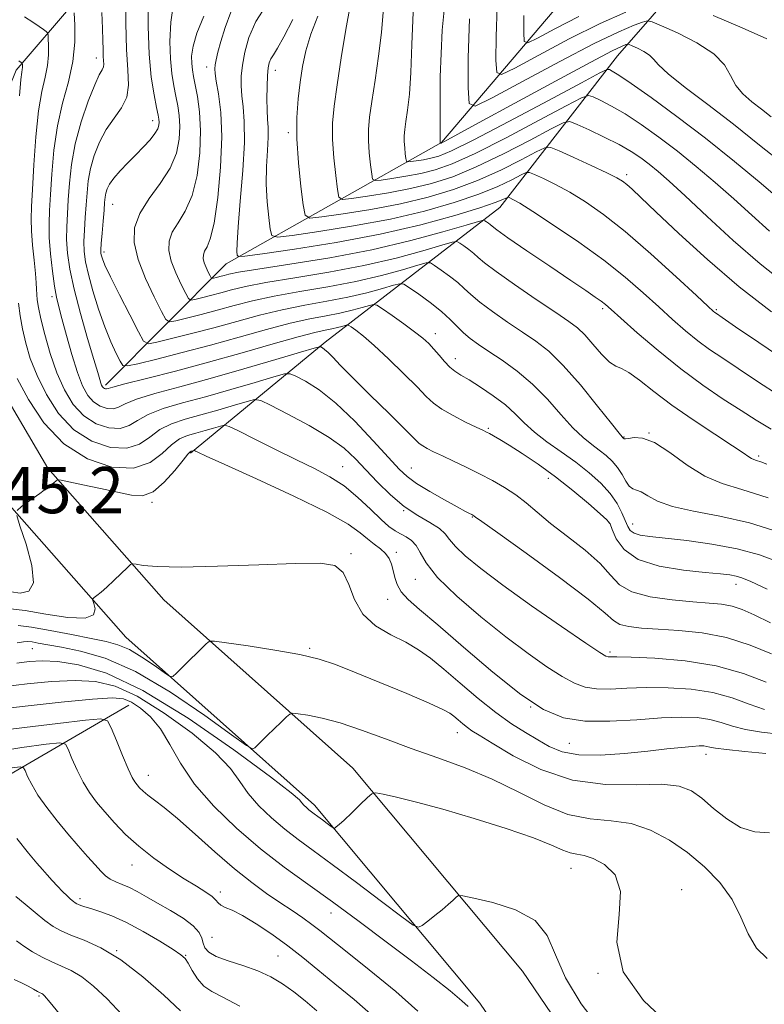
# Model space of a CAD drawing. Extents: x 2117300 to 2120200, y 302300 to 305200.
# Drawn here: x 2119280 to 2119408, y 303283 to 303454 of the extents above; entities that cross this region are included whole.
import ezdxf

# ---------------------------------------------------------------- set-up
doc = ezdxf.new("R2010")
doc.units = 0
doc.header["$MEASUREMENT"] = 0
for name, color, linetype, lineweight in [('BREAKLINE DTM HARD', 7, 'Continuous', 0), ('CONTOUR INDEX', 41, 'Continuous', 13), ('CONTOUR INTERMEDIATE', 44, 'Continuous', 0), ('SPOT ELEVATION', 7, 'Continuous', 0), ('SPOT ELEVATION DTM', 2, 'Continuous', 13)]:
    doc.layers.add(name, color=color, linetype=linetype, lineweight=lineweight)
doc.styles.add('Style-WORKING', font='WORKING.shx')

msp = doc.modelspace()

# ---------------------------------------------------------------- linework, layer by layer
at = {"layer": 'BREAKLINE DTM HARD'}
for points in [[(2119294.4, 303390.46, 939.61), (2119315.31, 303411.44, 928.67), (2119352.53, 303432.45, 915.92), (2119379.25, 303463.91, 904.81), (2119412.36, 303504.69, 889.97), (2119444.3, 303549.55, 873.03), (2119467.54, 303578.68, 864.25), (2119504.76, 303595.03, 855.75), (2119519.28, 303613.09, 845.51), (2119512.25, 303641.01, 834.92), (2119537.25, 303659.09, 830.03)], [(2119750.62, 303006.47, 957.41), (2119711.59, 303030.85, 959.63), (2119665.58, 303056.97, 959.33), (2119624.23, 303079.02, 959.97), (2119584.63, 303099.92, 957.53), (2119553.77, 303112.67, 955.73), (2119514.75, 303133.57, 958.58), (2119483.87, 303153.31, 959.68), (2119443.67, 303185.25, 961.84), (2119407.54, 303218.37, 962.77), (2119382.48, 303249.18, 962.36), (2119359.15, 303283.48, 961.49), (2119330.58, 303317.77, 957.53), (2119297.95, 303346.82, 952.87), (2119276.97, 303370.65, 949.73), (2119265.3, 303390.42, 950.14), (2119260.04, 303407.29, 951.83), (2119260.59, 303424.16, 951.65), (2119271.03, 303449.78, 946.47), (2119291.94, 303474.26, 937.4), (2119314.59, 303505.13, 927.04), (2119334.92, 303536.59, 915.92), (2119365.11, 303584.35, 899.16)], [(2119755.58, 303014.22, 957.41), (2119716.3, 303038.76, 959.63), (2119670.02, 303065.03, 959.33), (2119628.54, 303087.15, 959.97), (2119588.54, 303108.26, 957.53), (2119557.71, 303121, 955.73), (2119519.41, 303141.51, 958.58), (2119489.22, 303160.81, 959.68), (2119449.65, 303192.25, 961.84), (2119414.25, 303224.7, 962.77), (2119389.87, 303254.68, 962.36), (2119366.51, 303289.02, 961.49), (2119337.21, 303324.19, 957.53), (2119304.49, 303353.32, 952.87), (2119284.45, 303376.08, 949.73), (2119273.77, 303394.18, 950.14), (2119269.29, 303408.54, 951.83), (2119269.73, 303422.21, 951.65), (2119278.99, 303444.93, 946.47), (2119299.16, 303468.54, 937.4), (2119322.17, 303499.91, 927.04), (2119342.67, 303531.64, 915.92), (2119372.89, 303579.43, 899.16)], [(2119309.15, 303378.65, 950.22), (2119332.4, 303397.89, 941.67), (2119362.62, 303421.21, 928.81), (2119382.95, 303447.43, 917), (2119407.35, 303475.4, 903.44)], [(2119188.68, 303198.16, 1000.85), (2119204.94, 303216.8, 994.57), (2119217.13, 303240.1, 987.88), (2119245.02, 303272.15, 981.71), (2119250.81, 303291.36, 978.86), (2119269.39, 303318.16, 971), (2119298.46, 303335.07, 962.97)]]:
    msp.add_polyline3d(points, dxfattribs=at)
at = {"layer": 'CONTOUR INDEX', "flags": 128}
for points, elevation in [([(2119408.843, 303355.116), (2119406.031, 303356.449), (2119404.479, 303357.109), (2119403.484, 303357.404), (2119402.392, 303357.602), (2119400.744, 303357.799), (2119398.131, 303358.054), (2119394.37, 303358.442), (2119390.182, 303359.125), (2119386.514, 303360.286), (2119384.089, 303361.994), (2119382.737, 303363.879), (2119382.065, 303365.459), (2119381.671, 303366.422), (2119381.125, 303367.149), (2119379.987, 303368.194), (2119377.951, 303369.955), (2119375.244, 303372.213), (2119372.224, 303374.595), (2119369.227, 303376.778), (2119366.492, 303378.632), (2119364.234, 303380.077), (2119362.608, 303381.068), (2119361.52, 303381.691), (2119360.817, 303382.066), (2119360.309, 303382.326), (2119359.67, 303382.637), (2119358.54, 303383.179), (2119356.706, 303384.067), (2119354.542, 303385.169), (2119352.571, 303386.288), (2119351.139, 303387.317), (2119349.892, 303388.491), (2119348.302, 303390.134), (2119346.013, 303392.429), (2119343.373, 303394.991), (2119340.9, 303397.292), (2119339.014, 303398.923), (2119337.718, 303399.939), (2119336.915, 303400.511), (2119336.483, 303400.793), (2119336.217, 303400.864), (2119335.888, 303400.787), (2119335.317, 303400.619), (2119334.519, 303400.403), (2119333.559, 303400.179), (2119332.405, 303399.948), (2119330.644, 303399.556), (2119327.766, 303398.809), (2119323.444, 303397.585), (2119318.075, 303396.042), (2119312.239, 303394.41), (2119306.515, 303392.895), (2119301.492, 303391.615), (2119297.757, 303390.668), (2119295.693, 303390.112), (2119294.864, 303389.861), (2119294.627, 303389.792), (2119294.453, 303389.801), (2119294.257, 303389.866), (2119294.067, 303389.988), (2119293.904, 303390.169), (2119293.757, 303390.435), (2119293.611, 303390.816), (2119293.427, 303391.415), (2119293.074, 303392.626), (2119292.402, 303394.914), (2119291.334, 303398.53), (2119290.096, 303402.86), (2119288.99, 303407.076), (2119288.251, 303410.529), (2119287.853, 303413.301), (2119287.704, 303415.655), (2119287.717, 303417.842), (2119287.832, 303420.068), (2119287.996, 303422.529), (2119288.19, 303425.378), (2119288.536, 303428.613), (2119289.188, 303432.192), (2119290.23, 303435.992), (2119291.451, 303439.57), (2119292.567, 303442.402), (2119293.354, 303444.123), (2119293.826, 303445.012), (2119294.06, 303445.507), (2119294.128, 303445.988), (2119294.1, 303446.594), (2119294.045, 303447.407), (2119294.012, 303448.517), (2119293.98, 303450.062), (2119293.91, 303452.188), (2119293.779, 303454.912)], 940), ([(2119409.523, 303382.813), (2119406.925, 303384.359), (2119404.333, 303386.039), (2119401.257, 303388.044), (2119397.726, 303390.437), (2119393.895, 303393.25), (2119389.973, 303396.42), (2119386.375, 303399.517), (2119383.566, 303402.018), (2119381.849, 303403.558), (2119380.872, 303404.406), (2119380.118, 303404.986), (2119379.102, 303405.695), (2119377.466, 303406.802), (2119374.882, 303408.544), (2119371.239, 303411.013), (2119367.292, 303413.702), (2119364.014, 303415.961), (2119362.119, 303417.306), (2119361.289, 303417.939), (2119360.948, 303418.23), (2119360.629, 303418.482), (2119360.299, 303418.722), (2119360.033, 303418.908), (2119359.773, 303418.975), (2119358.928, 303418.775), (2119356.773, 303418.136), (2119352.782, 303416.96), (2119347.206, 303415.451), (2119340.496, 303413.886), (2119333.202, 303412.503), (2119326.278, 303411.374), (2119320.781, 303410.531), (2119317.452, 303409.983), (2119315.776, 303409.652), (2119314.924, 303409.435), (2119314.221, 303409.249), (2119313.595, 303409.092), (2119313.128, 303408.977), (2119312.865, 303408.934), (2119312.706, 303409.038), (2119312.515, 303409.38), (2119312.197, 303410.009), (2119311.823, 303410.812), (2119311.505, 303411.634), (2119311.339, 303412.356), (2119311.357, 303413), (2119311.573, 303413.62), (2119311.99, 303414.368), (2119312.553, 303415.784), (2119313.193, 303418.505), (2119313.829, 303422.892), (2119314.325, 303428.197), (2119314.533, 303433.396), (2119314.365, 303437.649), (2119313.978, 303440.84), (2119313.59, 303443.04), (2119313.374, 303444.37), (2119313.327, 303445.176), (2119313.401, 303445.857), (2119313.568, 303446.768), (2119313.872, 303448.079), (2119314.375, 303449.918), (2119315.123, 303452.324), (2119316.096, 303454.98)], 930), ([(2119409.229, 303417.082), (2119406.213, 303419.835), (2119403.075, 303422.699), (2119399.854, 303425.535), (2119396.59, 303428.286), (2119393.323, 303430.913), (2119390.108, 303433.366), (2119387.056, 303435.554), (2119384.291, 303437.374), (2119381.93, 303438.751), (2119380.062, 303439.714), (2119378.767, 303440.321), (2119377.94, 303440.563), (2119376.733, 303440.166), (2119374.109, 303438.79), (2119369.439, 303436.285), (2119363.716, 303433.27), (2119358.337, 303430.552), (2119354.356, 303428.749), (2119351.45, 303427.708), (2119348.951, 303427.086), (2119346.372, 303426.599), (2119343.943, 303426.208), (2119342.073, 303425.935), (2119341.044, 303425.835), (2119340.625, 303426.107), (2119340.456, 303426.984), (2119340.253, 303428.595), (2119340.033, 303430.654), (2119339.888, 303432.771), (2119339.898, 303434.704), (2119340.088, 303436.794), (2119340.473, 303439.529), (2119341.038, 303443.211), (2119341.651, 303447.406), (2119342.153, 303451.496), (2119342.441, 303454.996)], 920), ([(2119376.259, 303454.247), (2119372.152, 303452.136), (2119369.111, 303450.494), (2119367.462, 303449.677), (2119366.851, 303449.934), (2119366.757, 303451.486), (2119366.764, 303454.412)], 910), ([(2119410.899, 303330.042), (2119407.873, 303330.39), (2119405.09, 303330.849), (2119402.82, 303331.438), (2119400.872, 303332.06), (2119398.939, 303332.586), (2119396.731, 303332.91), (2119394.01, 303333.008), (2119390.553, 303332.876), (2119386.276, 303332.557), (2119381.656, 303332.272), (2119377.308, 303332.289), (2119373.632, 303332.877), (2119370.164, 303334.326), (2119366.227, 303336.929), (2119361.402, 303340.769), (2119356.319, 303345.099), (2119351.867, 303348.96), (2119348.727, 303351.637), (2119346.748, 303353.38), (2119345.567, 303354.679), (2119344.861, 303355.936), (2119344.441, 303357.186), (2119344.156, 303358.376), (2119343.863, 303359.461), (2119343.459, 303360.442), (2119342.85, 303361.328), (2119341.975, 303362.142), (2119340.907, 303362.953), (2119339.753, 303363.842), (2119338.463, 303364.913), (2119336.377, 303366.376), (2119332.679, 303368.465), (2119326.97, 303371.26), (2119320.53, 303374.235), (2119315.054, 303376.707), (2119311.816, 303378.173), (2119310.399, 303378.825), (2119309.967, 303379.034), (2119309.81, 303379.111), (2119309.73, 303379.133), (2119309.659, 303379.118), (2119309.544, 303379.084), (2119309.396, 303379.041), (2119309.241, 303378.996), (2119309.061, 303378.906), (2119308.669, 303378.507), (2119307.834, 303377.485), (2119306.411, 303375.688), (2119304.6, 303373.634), (2119302.685, 303372.004), (2119300.853, 303371.311), (2119298.896, 303371.392), (2119296.507, 303371.913), (2119293.543, 303372.576), (2119290.511, 303373.222), (2119288.08, 303373.728), (2119286.735, 303374.002), (2119286.216, 303374.081), (2119286.079, 303374.03), (2119285.919, 303373.882), (2119285.485, 303373.529), (2119284.565, 303372.83), (2119283.064, 303371.723), (2119281.352, 303370.473), (2119279.913, 303369.428), (2119279.144, 303368.753)], 950), ([(2119279.073, 303367.886), (2119279.64, 303366.086), (2119280.69, 303362.927), (2119281.682, 303359.261), (2119281.983, 303356.258), (2119281.17, 303354.781), (2119279.668, 303354.47), (2119278.113, 303354.663)], 950), ([(2119380.225, 303278.7), (2119376.705, 303283.371), (2119373.97, 303287.909), (2119372.251, 303291.884), (2119370.821, 303295.186), (2119368.715, 303297.781), (2119365.315, 303299.662), (2119361.401, 303300.925), (2119358.101, 303301.693), (2119356.245, 303302.072), (2119355.459, 303302.113), (2119355.07, 303301.851), (2119354.518, 303301.322), (2119353.704, 303300.576), (2119352.642, 303299.664), (2119351.385, 303298.656), (2119350.144, 303297.698), (2119349.165, 303296.958), (2119348.525, 303296.63), (2119347.616, 303297.02), (2119345.658, 303298.462), (2119342.165, 303301.107), (2119337.828, 303304.374), (2119333.628, 303307.499), (2119330.318, 303309.91), (2119327.721, 303311.808), (2119325.427, 303313.588), (2119323.133, 303315.556), (2119320.955, 303317.666), (2119319.115, 303319.783), (2119317.67, 303321.846), (2119316.027, 303324.092), (2119313.429, 303326.833), (2119309.4, 303330.212), (2119304.588, 303333.698), (2119299.923, 303336.596), (2119296.078, 303338.377), (2119292.699, 303339.191), (2119289.178, 303339.356), (2119285.107, 303339.16), (2119280.879, 303338.765), (2119277.086, 303338.304)], 960), ([(2119317.637, 303282.982), (2119314.739, 303284.513), (2119312.803, 303285.494), (2119311.442, 303286.442), (2119310.333, 303287.731), (2119309.425, 303289.162), (2119308.737, 303290.395), (2119308.208, 303291.209), (2119307.478, 303291.875), (2119306.109, 303292.787), (2119303.822, 303294.21), (2119300.967, 303295.893), (2119298.054, 303297.457), (2119295.509, 303298.606), (2119293.442, 303299.371), (2119291.881, 303299.865), (2119290.826, 303300.189), (2119290.165, 303300.401), (2119289.756, 303300.546), (2119289.467, 303300.671), (2119289.2, 303300.834), (2119288.866, 303301.092), (2119288.392, 303301.499), (2119287.77, 303302.072), (2119287.012, 303302.822), (2119286.138, 303303.74), (2119285.222, 303304.736), (2119284.349, 303305.703), (2119283.539, 303306.608), (2119282.565, 303307.741), (2119281.132, 303309.467), (2119279.089, 303311.98)], 970)]:
    msp.add_lwpolyline(points, dxfattribs=dict(at, elevation=elevation))
at = {"layer": 'CONTOUR INTERMEDIATE', "flags": 128}
for points, elevation in [([(2119411.619, 303428.725), (2119407.537, 303432.002), (2119403.042, 303435.59), (2119398.6, 303439.006), (2119394.675, 303441.984), (2119391.732, 303444.316), (2119390.053, 303445.873), (2119389.189, 303446.858), (2119388.506, 303447.556), (2119387.532, 303448.191), (2119386.421, 303448.753), (2119385.488, 303449.171), (2119384.955, 303449.393), (2119384.673, 303449.446), (2119384.399, 303449.374), (2119383.786, 303449.131), (2119382.062, 303448.298), (2119378.353, 303446.363), (2119372.245, 303443.078), (2119365.18, 303439.238), (2119359.062, 303435.9), (2119355.334, 303433.867), (2119353.583, 303432.916), (2119352.937, 303432.571), (2119352.653, 303432.424), (2119352.52, 303432.363), (2119352.46, 303432.345), (2119352.409, 303432.335), (2119352.362, 303432.328), (2119352.325, 303432.322), (2119352.305, 303432.32), (2119352.297, 303432.326), (2119352.293, 303432.343), (2119352.289, 303432.374), (2119352.285, 303432.415), (2119352.282, 303432.456), (2119352.282, 303432.494), (2119352.286, 303432.535), (2119352.294, 303432.589), (2119352.304, 303432.838), (2119352.31, 303434.156), (2119352.303, 303437.593), (2119352.326, 303443.806), (2119352.628, 303451.895), (2119353.507, 303460.572)], 916), ([(2119411.088, 303359.731), (2119407.494, 303361.057), (2119403.63, 303362.118), (2119399.297, 303362.938), (2119394.952, 303363.547), (2119391.218, 303363.974), (2119388.565, 303364.264), (2119386.861, 303364.511), (2119385.822, 303364.822), (2119385.18, 303365.297), (2119384.736, 303366.007), (2119384.309, 303367.019), (2119383.731, 303368.366), (2119382.889, 303369.966), (2119381.687, 303371.705), (2119380.057, 303373.488), (2119378.048, 303375.287), (2119375.738, 303377.094), (2119373.235, 303378.894), (2119370.765, 303380.655), (2119368.583, 303382.339), (2119366.841, 303383.927), (2119365.291, 303385.466), (2119363.581, 303387.023), (2119361.484, 303388.621), (2119359.262, 303390.123), (2119357.3, 303391.352), (2119355.877, 303392.2), (2119354.853, 303392.851), (2119353.98, 303393.56), (2119353.063, 303394.513), (2119352.114, 303395.612), (2119351.193, 303396.691), (2119350.313, 303397.641), (2119349.289, 303398.584), (2119347.885, 303399.7), (2119345.988, 303401.086), (2119343.969, 303402.508), (2119342.321, 303403.649), (2119341.373, 303404.269), (2119340.788, 303404.427), (2119340.065, 303404.257), (2119338.81, 303403.887), (2119337.056, 303403.413), (2119334.946, 303402.92), (2119332.564, 303402.459), (2119329.77, 303401.919), (2119326.369, 303401.153), (2119322.239, 303400.063), (2119317.564, 303398.752), (2119312.604, 303397.373), (2119307.67, 303396.073), (2119303.28, 303394.967), (2119300.005, 303394.164), (2119298.207, 303393.768), (2119297.414, 303393.875), (2119296.949, 303394.575), (2119296.263, 303395.936), (2119295.337, 303397.936), (2119294.283, 303400.526), (2119293.212, 303403.595), (2119292.235, 303406.766), (2119291.464, 303409.598), (2119290.979, 303411.785), (2119290.745, 303413.562), (2119290.699, 303415.301), (2119290.776, 303417.286), (2119290.923, 303419.447), (2119291.085, 303421.631), (2119291.236, 303423.725), (2119291.454, 303425.79), (2119291.842, 303427.93), (2119292.485, 303430.205), (2119293.395, 303432.506), (2119294.562, 303434.678), (2119295.926, 303436.621), (2119297.221, 303438.441), (2119298.125, 303440.297), (2119298.421, 303442.38), (2119298.302, 303445.008), (2119298.061, 303448.529), (2119297.934, 303453.072), (2119297.911, 303457.874)], 938), ([(2119411.105, 303364.937), (2119405.792, 303366.604), (2119400.684, 303367.786), (2119396.126, 303368.647), (2119392.45, 303369.447), (2119389.875, 303370.367), (2119388.191, 303371.275), (2119387.076, 303371.959), (2119386.25, 303372.298), (2119385.585, 303372.522), (2119384.996, 303372.952), (2119384.4, 303373.815), (2119383.744, 303374.972), (2119382.978, 303376.194), (2119382.063, 303377.297), (2119381.004, 303378.288), (2119379.817, 303379.224), (2119378.501, 303380.189), (2119377, 303381.394), (2119375.24, 303383.08), (2119373.171, 303385.384), (2119370.832, 303388.03), (2119368.283, 303390.637), (2119365.612, 303392.892), (2119363.019, 303394.759), (2119360.733, 303396.268), (2119358.919, 303397.471), (2119357.495, 303398.496), (2119356.317, 303399.492), (2119355.228, 303400.584), (2119354.031, 303401.816), (2119352.518, 303403.206), (2119350.591, 303404.73), (2119348.596, 303406.179), (2119346.987, 303407.3), (2119346.043, 303407.897), (2119345.332, 303408.008), (2119344.242, 303407.727), (2119342.303, 303407.155), (2119339.594, 303406.422), (2119336.333, 303405.662), (2119332.723, 303404.97), (2119328.897, 303404.283), (2119324.972, 303403.498), (2119321.042, 303402.543), (2119317.117, 303401.477), (2119313.184, 303400.388), (2119309.308, 303399.367), (2119305.859, 303398.498), (2119303.286, 303397.867), (2119301.844, 303397.612), (2119301.023, 303398.083), (2119300.115, 303399.686), (2119298.62, 303402.598), (2119296.842, 303406.089), (2119295.285, 303409.206), (2119294.335, 303411.217), (2119293.888, 303412.299), (2119293.719, 303412.85), (2119293.642, 303413.257), (2119293.63, 303413.85), (2119293.694, 303414.948), (2119293.835, 303416.729), (2119294.013, 303418.826), (2119294.174, 303420.734), (2119294.282, 303422.073), (2119294.372, 303422.968), (2119294.496, 303423.668), (2119294.714, 303424.393), (2119295.129, 303425.236), (2119295.851, 303426.263), (2119296.943, 303427.508), (2119298.282, 303428.894), (2119299.694, 303430.317), (2119301.019, 303431.678), (2119302.147, 303432.915), (2119302.98, 303433.971), (2119303.454, 303434.807), (2119303.651, 303435.458), (2119303.688, 303435.976), (2119303.653, 303436.457), (2119303.525, 303437.187), (2119303.256, 303438.496), (2119302.828, 303440.66), (2119302.351, 303443.735), (2119301.966, 303447.723), (2119301.786, 303452.486), (2119301.814, 303457.331)], 936), ([(2119409.038, 303370.968), (2119404.483, 303372.371), (2119401.051, 303373.399), (2119398.067, 303374.679), (2119395.017, 303376.621), (2119392.025, 303378.78), (2119389.379, 303380.497), (2119387.308, 303381.291), (2119385.815, 303381.4), (2119384.844, 303381.24), (2119384.322, 303381.151), (2119384.109, 303381.158), (2119384.047, 303381.209), (2119384.003, 303381.262), (2119383.953, 303381.309), (2119383.896, 303381.354), (2119383.767, 303381.484), (2119383.234, 303382.134), (2119381.897, 303383.821), (2119379.523, 303386.828), (2119376.55, 303390.481), (2119373.581, 303393.869), (2119371.062, 303396.314), (2119368.815, 303398.074), (2119366.507, 303399.637), (2119363.923, 303401.374), (2119361.336, 303403.174), (2119359.141, 303404.806), (2119357.601, 303406.106), (2119356.46, 303407.184), (2119355.328, 303408.214), (2119353.937, 303409.314), (2119352.497, 303410.36), (2119351.336, 303411.169), (2119350.62, 303411.59), (2119349.864, 303411.597), (2119348.419, 303411.196), (2119345.796, 303410.423), (2119342.131, 303409.432), (2119337.721, 303408.403), (2119332.883, 303407.481), (2119328.024, 303406.647), (2119323.575, 303405.842), (2119319.845, 303405.023), (2119316.67, 303404.202), (2119313.764, 303403.404), (2119310.945, 303402.661), (2119308.438, 303402.029), (2119306.567, 303401.57), (2119305.513, 303401.396), (2119304.876, 303401.815), (2119304.111, 303403.186), (2119302.836, 303405.707), (2119301.337, 303408.923), (2119300.062, 303412.217), (2119299.397, 303415.113), (2119299.467, 303417.692), (2119300.335, 303420.175), (2119301.961, 303422.738), (2119303.903, 303425.37), (2119305.618, 303428.013), (2119306.684, 303430.602), (2119307.174, 303433.041), (2119307.28, 303435.228), (2119307.172, 303437.103), (2119306.926, 303438.79), (2119306.596, 303440.457), (2119306.234, 303442.268), (2119305.9, 303444.369), (2119305.653, 303446.903), (2119305.557, 303449.938), (2119305.698, 303453.238), (2119306.167, 303456.493)], 934), ([(2119409.406, 303349.34), (2119406.613, 303350.7), (2119404.524, 303351.617), (2119402.763, 303352.191), (2119400.967, 303352.527), (2119398.816, 303352.739), (2119396.005, 303352.947), (2119392.408, 303353.267), (2119388.62, 303353.803), (2119385.416, 303354.658), (2119383.31, 303355.91), (2119381.761, 303357.555), (2119379.966, 303359.562), (2119377.354, 303361.869), (2119374.293, 303364.269), (2119371.382, 303366.521), (2119369.067, 303368.438), (2119367.177, 303370.056), (2119365.39, 303371.464), (2119363.442, 303372.745), (2119361.322, 303373.946), (2119359.078, 303375.102), (2119356.783, 303376.235), (2119354.589, 303377.292), (2119352.673, 303378.205), (2119351.17, 303378.925), (2119350.059, 303379.481), (2119349.276, 303379.921), (2119348.685, 303380.36), (2119347.833, 303381.176), (2119346.193, 303382.813), (2119343.456, 303385.515), (2119340.195, 303388.732), (2119337.2, 303391.713), (2119335.085, 303393.873), (2119333.747, 303395.269), (2119332.906, 303396.125), (2119332.324, 303396.64), (2119331.927, 303396.922), (2119331.682, 303397.057), (2119331.432, 303397.084), (2119330.521, 303396.848), (2119328.169, 303396.149), (2119323.886, 303394.871), (2119318.351, 303393.247), (2119312.537, 303391.596), (2119307.291, 303390.177), (2119302.961, 303389.004), (2119299.772, 303388.031), (2119297.82, 303387.232), (2119296.678, 303386.655), (2119295.791, 303386.366), (2119294.723, 303386.42), (2119293.523, 303386.822), (2119292.36, 303387.565), (2119291.359, 303388.676), (2119290.462, 303390.306), (2119289.568, 303392.641), (2119288.611, 303395.728), (2119287.677, 303399.054), (2119286.891, 303401.964), (2119286.337, 303404.025), (2119285.947, 303405.673), (2119285.612, 303407.567), (2119285.255, 303410.166), (2119284.928, 303413.151), (2119284.709, 303416.008), (2119284.658, 303418.398), (2119284.742, 303420.69), (2119284.908, 303423.426), (2119285.129, 303426.987), (2119285.49, 303431.092), (2119286.104, 303435.295), (2119287.017, 303439.239), (2119288.003, 303442.923), (2119288.772, 303446.437), (2119289.112, 303449.797), (2119289.134, 303452.732), (2119289.032, 303454.898)], 942), ([(2119410.89, 303388.673), (2119407.171, 303391.081), (2119403.853, 303393.301), (2119401.151, 303395.099), (2119398.899, 303396.628), (2119396.835, 303398.14), (2119394.731, 303399.847), (2119392.499, 303401.793), (2119390.084, 303403.983), (2119387.411, 303406.419), (2119384.315, 303409.107), (2119380.612, 303412.055), (2119376.276, 303415.193), (2119371.921, 303418.156), (2119368.321, 303420.503), (2119366.049, 303421.92), (2119364.87, 303422.598), (2119364.35, 303422.855), (2119364.101, 303422.956), (2119363.927, 303422.949), (2119363.676, 303422.826), (2119363.134, 303422.562), (2119361.816, 303422.047), (2119359.174, 303421.152), (2119354.81, 303419.809), (2119348.94, 303418.2), (2119341.933, 303416.568), (2119334.297, 303415.127), (2119327.105, 303413.97), (2119321.569, 303413.16), (2119318.539, 303412.741), (2119317.41, 303412.684), (2119317.214, 303412.94), (2119317.162, 303413.561), (2119317.174, 303415.004), (2119317.349, 303417.829), (2119317.733, 303422.307), (2119318.17, 303427.569), (2119318.451, 303432.457), (2119318.429, 303436.083), (2119318.214, 303438.627), (2119317.977, 303440.539), (2119317.862, 303442.227), (2119317.902, 303443.925), (2119318.103, 303445.829), (2119318.496, 303448.082), (2119319.219, 303450.63), (2119320.438, 303453.367), (2119322.209, 303456.152)], 928), ([(2119412.047, 303407.93), (2119407.642, 303411.417), (2119402.956, 303415.499), (2119398.454, 303419.646), (2119394.648, 303423.216), (2119391.9, 303425.739), (2119389.965, 303427.427), (2119388.444, 303428.661), (2119386.97, 303429.772), (2119385.303, 303430.886), (2119383.23, 303432.081), (2119380.671, 303433.383), (2119378.064, 303434.622), (2119375.978, 303435.582), (2119374.722, 303436.051), (2119373.561, 303435.848), (2119371.501, 303434.799), (2119367.863, 303432.855), (2119363.241, 303430.464), (2119358.546, 303428.202), (2119354.469, 303426.514), (2119350.822, 303425.331), (2119347.196, 303424.456), (2119343.353, 303423.731), (2119339.733, 303423.149), (2119336.947, 303422.741), (2119335.414, 303422.592), (2119334.789, 303422.998), (2119334.537, 303424.304), (2119334.235, 303426.705), (2119333.907, 303429.773), (2119333.692, 303432.929), (2119333.702, 303435.787), (2119333.961, 303438.745), (2119334.466, 303442.397), (2119335.19, 303447.062), (2119335.998, 303451.97), (2119336.73, 303456.077)], 922), ([(2119411.501, 303422.182), (2119407.807, 303425.331), (2119403.215, 303429.145), (2119398.203, 303433.164), (2119393.246, 303436.96), (2119388.809, 303440.222), (2119385.351, 303442.668), (2119383.189, 303444.119), (2119382.06, 303444.806), (2119381.556, 303445.06), (2119381.158, 303445.076), (2119379.904, 303444.485), (2119376.717, 303442.781), (2119371.015, 303439.716), (2119364.191, 303436.076), (2119358.128, 303432.902), (2119354.242, 303430.984), (2119352.077, 303430.085), (2119350.705, 303429.715), (2119349.391, 303429.467), (2119348.152, 303429.268), (2119347.199, 303429.128), (2119346.674, 303429.078), (2119346.461, 303429.216), (2119346.375, 303429.663), (2119346.271, 303430.484), (2119346.159, 303431.534), (2119346.085, 303432.614), (2119346.09, 303433.599), (2119346.187, 303434.665), (2119346.384, 303436.059), (2119346.671, 303438.024), (2119346.98, 303440.781), (2119347.228, 303444.544), (2119347.386, 303449.409), (2119347.657, 303454.998)], 918), ([(2119384.43, 303455.002), (2119379.939, 303453.009), (2119374.619, 303450.359), (2119369.356, 303447.578), (2119365.204, 303445.323), (2119362.919, 303444.192), (2119362.073, 303444.549), (2119361.942, 303446.699), (2119361.953, 303450.753), (2119362.145, 303456.041)], 912), ([(2119409.575, 303343.922), (2119405.877, 303345.466), (2119401.797, 303346.764), (2119397.605, 303347.564), (2119393.58, 303347.973), (2119390.006, 303348.19), (2119387.111, 303348.388), (2119384.912, 303348.653), (2119383.375, 303349.048), (2119382.296, 303349.703), (2119380.808, 303351.012), (2119377.874, 303353.438), (2119372.913, 303357.177), (2119367.148, 303361.364), (2119362.256, 303364.869), (2119359.492, 303366.853), (2119358.424, 303367.627), (2119358.2, 303367.794), (2119358.101, 303367.857), (2119357.962, 303367.933), (2119357.75, 303368.037), (2119357.394, 303368.213), (2119356.655, 303368.601), (2119355.251, 303369.363), (2119353.05, 303370.589), (2119350.505, 303372.051), (2119348.218, 303373.45), (2119346.585, 303374.617), (2119345.183, 303375.929), (2119343.383, 303377.898), (2119340.739, 303380.831), (2119337.546, 303384.215), (2119334.28, 303387.336), (2119331.363, 303389.627), (2119328.998, 303391.122), (2119327.332, 303392.007), (2119326.346, 303392.429), (2119325.364, 303392.399), (2119323.541, 303391.891), (2119320.3, 303390.924), (2119316.113, 303389.695), (2119311.713, 303388.446), (2119307.733, 303387.359), (2119304.388, 303386.38), (2119301.788, 303385.395), (2119299.947, 303384.352), (2119298.493, 303383.448), (2119296.955, 303382.94), (2119294.993, 303383.039), (2119292.789, 303383.777), (2119290.653, 303385.143), (2119288.832, 303387.113), (2119287.312, 303389.625), (2119286.014, 303392.605), (2119284.881, 303395.92), (2119283.943, 303399.184), (2119283.248, 303401.951), (2119282.826, 303403.899), (2119282.614, 303405.2), (2119282.528, 303406.15), (2119282.486, 303407.042), (2119282.429, 303408.161), (2119282.302, 303409.785), (2119282.073, 303412.072), (2119281.815, 303414.679), (2119281.623, 303417.139), (2119281.571, 303419.185), (2119281.648, 303421.34), (2119281.819, 303424.324), (2119282.06, 303428.579), (2119282.39, 303433.424), (2119282.837, 303437.901), (2119283.4, 303441.28), (2119283.967, 303443.758), (2119284.395, 303445.763), (2119284.583, 303447.619), (2119284.595, 303449.241), (2119284.539, 303450.438), (2119284.487, 303451.096), (2119284.388, 303451.402), (2119284.155, 303451.619), (2119283.707, 303451.968), (2119282.971, 303452.505), (2119281.879, 303453.246), (2119280.433, 303454.169)], 944), ([(2119408.805, 303376.796), (2119407.719, 303377.204), (2119407.02, 303377.43), (2119406.534, 303377.58), (2119406.139, 303377.749), (2119405.661, 303378.057), (2119404.706, 303378.718), (2119402.83, 303379.973), (2119399.776, 303381.96), (2119396.048, 303384.421), (2119392.339, 303386.996), (2119389.22, 303389.358), (2119386.771, 303391.295), (2119384.949, 303392.63), (2119383.665, 303393.302), (2119382.645, 303393.725), (2119381.572, 303394.436), (2119380.216, 303395.802), (2119378.713, 303397.524), (2119377.289, 303399.139), (2119376.041, 303400.341), (2119374.553, 303401.465), (2119372.281, 303403.007), (2119368.926, 303405.278), (2119365.176, 303407.852), (2119361.965, 303410.12), (2119359.975, 303411.628), (2119358.889, 303412.552), (2119358.138, 303413.222), (2119357.283, 303413.898), (2119356.398, 303414.541), (2119355.684, 303415.038), (2119355.196, 303415.283), (2119354.396, 303415.186), (2119352.596, 303414.666), (2119349.289, 303413.692), (2119344.668, 303412.441), (2119339.108, 303411.145), (2119333.042, 303409.992), (2119327.151, 303409.01), (2119322.178, 303408.186), (2119318.649, 303407.503), (2119316.223, 303406.927), (2119314.344, 303406.419), (2119312.583, 303405.955), (2119311.016, 303405.561), (2119309.847, 303405.274), (2119309.189, 303405.165), (2119308.791, 303405.426), (2119308.313, 303406.283), (2119307.517, 303407.858), (2119306.58, 303409.867), (2119305.784, 303411.925), (2119305.368, 303413.735), (2119305.412, 303415.346), (2119305.954, 303416.897), (2119306.976, 303418.553), (2119308.228, 303420.577), (2119309.406, 303423.259), (2119310.255, 303426.753), (2119310.739, 303430.669), (2119310.872, 303434.48), (2119310.691, 303437.749), (2119310.328, 303440.393), (2119309.936, 303442.417), (2119309.641, 303443.875), (2119309.449, 303445.003), (2119309.339, 303446.084), (2119309.325, 303447.383), (2119309.558, 303449.094), (2119310.224, 303451.388), (2119311.413, 303454.304)], 932), ([(2119412.257, 303394.534), (2119407.418, 303397.802), (2119403.373, 303400.564), (2119401.045, 303402.154), (2119400.073, 303402.818), (2119399.776, 303403.031), (2119399.49, 303403.274), (2119398.623, 303404.07), (2119396.602, 303405.947), (2119393.09, 303409.2), (2119388.706, 303413.182), (2119384.304, 303417.009), (2119380.561, 303419.987), (2119377.437, 303422.18), (2119374.712, 303423.841), (2119372.237, 303425.178), (2119370.141, 303426.212), (2119368.621, 303426.917), (2119367.759, 303427.268), (2119367.153, 303427.242), (2119366.284, 303426.817), (2119364.71, 303425.993), (2119362.291, 303424.853), (2119358.965, 303423.502), (2119354.697, 303422.044), (2119349.568, 303420.577), (2119343.687, 303419.198), (2119337.316, 303417.995), (2119331.315, 303417.029), (2119326.695, 303416.353), (2119324.161, 303416.05), (2119323.176, 303416.326), (2119322.899, 303417.417), (2119322.646, 303419.459), (2119322.382, 303422.19), (2119322.234, 303425.245), (2119322.283, 303428.284), (2119322.436, 303431.064), (2119322.558, 303433.361), (2119322.549, 303435.063), (2119322.456, 303436.482), (2119322.363, 303438.039), (2119322.337, 303440.017), (2119322.373, 303442.146), (2119322.451, 303444.02), (2119322.56, 303445.337), (2119322.734, 303446.219), (2119323.016, 303446.892), (2119323.464, 303447.615), (2119324.182, 303448.76), (2119325.29, 303450.729), (2119326.833, 303453.745)], 926), ([(2119409.584, 303403.141), (2119404.015, 303407.456), (2119398.502, 303412.172), (2119393.542, 303416.715), (2119389.606, 303420.451), (2119387.014, 303422.917), (2119385.479, 303424.349), (2119384.564, 303425.159), (2119383.829, 303425.727), (2119382.826, 303426.321), (2119381.103, 303427.179), (2119378.426, 303428.436), (2119375.411, 303429.826), (2119372.893, 303430.978), (2119371.416, 303431.579), (2119370.379, 303431.535), (2119368.893, 303430.808), (2119366.286, 303429.424), (2119362.766, 303427.658), (2119358.755, 303425.852), (2119354.583, 303424.279), (2119350.195, 303422.954), (2119345.442, 303421.827), (2119340.335, 303420.863), (2119335.524, 303420.089), (2119331.821, 303419.547), (2119329.784, 303419.35), (2119328.953, 303419.888), (2119328.619, 303421.624), (2119328.217, 303424.815), (2119327.781, 303428.893), (2119327.495, 303433.086), (2119327.492, 303436.781), (2119327.717, 303439.984), (2119328.067, 303442.86), (2119328.478, 303445.573), (2119329.048, 303448.291), (2119329.914, 303451.18), (2119331.141, 303454.314)], 924), ([(2119409.555, 303436.857), (2119407.841, 303438.19), (2119406.169, 303439.503), (2119404.654, 303440.842), (2119403.433, 303442.319), (2119402.523, 303444.013), (2119401.449, 303445.871), (2119399.619, 303447.807), (2119396.695, 303449.713), (2119393.362, 303451.398), (2119390.564, 303452.652), (2119388.966, 303453.319), (2119388.119, 303453.477), (2119387.297, 303453.263), (2119385.819, 303452.731), (2119383.186, 303451.617), (2119378.942, 303449.575), (2119372.978, 303446.47), (2119366.559, 303443.021), (2119361.296, 303440.153), (2119358.376, 303438.707), (2119357.295, 303439.163), (2119357.128, 303441.911), (2119357.142, 303447.093), (2119357.387, 303453.852)], 914), ([(2119408.812, 303450.401), (2119404.523, 303452.263), (2119399.529, 303454.437)], 912), ([(2119279.569, 303440.507), (2119279.784, 303443.321), (2119279.931, 303444.593), (2119280.019, 303445.088), (2119280.054, 303445.442), (2119280.057, 303445.75), (2119280.046, 303445.978), (2119280.036, 303446.103), (2119280.017, 303446.162), (2119279.973, 303446.203), (2119279.848, 303446.293), (2119279.429, 303446.565)], 946), ([(2119408.669, 303339.071), (2119404.757, 303340.563), (2119400, 303341.887), (2119394.639, 303342.737), (2119389.439, 303343.176), (2119385.3, 303343.359), (2119382.864, 303343.425), (2119381.754, 303343.438), (2119381.338, 303343.443), (2119380.968, 303343.56), (2119379.935, 303344.192), (2119377.513, 303345.813), (2119373.291, 303348.694), (2119368.114, 303352.281), (2119363.141, 303355.818), (2119359.305, 303358.693), (2119356.632, 303360.888), (2119354.92, 303362.532), (2119353.918, 303363.76), (2119353.17, 303364.741), (2119352.168, 303365.65), (2119350.536, 303366.652), (2119348.408, 303367.881), (2119346.049, 303369.459), (2119343.693, 303371.447), (2119341.463, 303373.647), (2119339.45, 303375.8), (2119337.654, 303377.722), (2119335.699, 303379.527), (2119333.111, 303381.407), (2119329.649, 303383.462), (2119325.976, 303385.429), (2119322.982, 303386.957), (2119321.26, 303387.775), (2119320.206, 303387.95), (2119318.914, 303387.634), (2119316.715, 303386.978), (2119313.874, 303386.144), (2119310.889, 303385.296), (2119308.176, 303384.541), (2119305.815, 303383.756), (2119303.803, 303382.758), (2119302.074, 303381.472), (2119300.307, 303380.242), (2119298.119, 303379.513), (2119295.264, 303379.657), (2119292.055, 303380.733), (2119288.946, 303382.721), (2119286.31, 303385.534), (2119284.199, 303388.806), (2119282.584, 303392.104), (2119281.424, 303395.08), (2119280.623, 303397.739), (2119280.072, 303400.172), (2119279.676, 303402.457), (2119279.403, 303404.61)], 946), ([(2119408.359, 303334.329), (2119405.744, 303335.254), (2119402.814, 303336.311), (2119399.47, 303337.237), (2119395.685, 303337.824), (2119391.725, 303338.092), (2119387.926, 303338.118), (2119384.57, 303337.991), (2119381.705, 303337.855), (2119379.323, 303337.866), (2119377.357, 303338.168), (2119375.503, 303338.856), (2119373.401, 303340.01), (2119370.749, 303341.704), (2119367.496, 303343.981), (2119363.652, 303346.876), (2119359.346, 303350.335), (2119355.173, 303353.941), (2119351.847, 303357.186), (2119349.862, 303359.675), (2119348.834, 303361.463), (2119348.157, 303362.714), (2119347.347, 303363.588), (2119346.398, 303364.215), (2119345.426, 303364.719), (2119344.491, 303365.242), (2119343.441, 303365.991), (2119342.069, 303367.19), (2119340.232, 303368.963), (2119338.041, 303371.027), (2119335.672, 303372.997), (2119333.233, 303374.6), (2119330.567, 303376.013), (2119327.451, 303377.523), (2119323.819, 303379.308), (2119320.23, 303381.102), (2119317.399, 303382.529), (2119315.809, 303383.305), (2119315.002, 303383.524), (2119314.286, 303383.376), (2119313.13, 303383.031), (2119311.635, 303382.592), (2119310.065, 303382.146), (2119308.618, 303381.724), (2119307.242, 303381.132), (2119305.818, 303380.121), (2119304.201, 303378.592), (2119302.122, 303377.035), (2119299.283, 303376.087), (2119295.534, 303376.276), (2119291.321, 303377.688), (2119287.239, 303380.299), (2119283.788, 303383.954), (2119281.085, 303387.988), (2119279.153, 303391.603)], 948), ([(2119408.637, 303326.725), (2119404.974, 303327.053), (2119401.821, 303327.368), (2119399.895, 303327.621), (2119398.929, 303327.808), (2119398.409, 303327.935), (2119397.877, 303328.007), (2119397.088, 303328.012), (2119395.856, 303327.933), (2119394.012, 303327.758), (2119391.475, 303327.489), (2119388.186, 303327.131), (2119384.199, 303326.724), (2119380.019, 303326.44), (2119376.268, 303326.487), (2119373.394, 303327.013), (2119371.16, 303327.921), (2119369.157, 303329.057), (2119367.033, 303330.32), (2119364.655, 303331.832), (2119361.944, 303333.774), (2119358.895, 303336.225), (2119355.784, 303338.869), (2119352.958, 303341.291), (2119350.642, 303343.181), (2119348.573, 303344.656), (2119346.366, 303345.941), (2119343.777, 303347.255), (2119341.142, 303348.808), (2119338.939, 303350.808), (2119337.491, 303353.332), (2119336.502, 303355.934), (2119335.525, 303358.037), (2119334.074, 303359.214), (2119331.529, 303359.624), (2119327.236, 303359.576), (2119320.916, 303359.349), (2119313.811, 303359.105), (2119307.538, 303358.975), (2119303.34, 303359.049), (2119300.958, 303359.249), (2119299.758, 303359.456), (2119299.152, 303359.547), (2119298.734, 303359.388), (2119298.15, 303358.843), (2119297.144, 303357.847), (2119295.887, 303356.622), (2119294.652, 303355.459), (2119293.663, 303354.593), (2119292.947, 303354.018), (2119292.482, 303353.673), (2119292.249, 303353.469), (2119292.228, 303353.206), (2119292.4, 303352.66), (2119292.637, 303351.719), (2119292.371, 303350.726), (2119290.924, 303350.134), (2119287.907, 303350.256), (2119284.089, 303350.827), (2119280.528, 303351.441), (2119277.981, 303351.748)], 952), ([(2119409.235, 303312.945), (2119406.682, 303313.124), (2119404.241, 303313.899), (2119401.848, 303315.368), (2119399.581, 303317.196), (2119397.551, 303318.946), (2119395.747, 303320.255), (2119393.652, 303321.059), (2119390.623, 303321.371), (2119386.228, 303321.3), (2119380.871, 303321.344), (2119375.167, 303322.099), (2119369.699, 303323.936), (2119364.928, 303326.318), (2119361.287, 303328.484), (2119359.041, 303329.862), (2119357.8, 303330.642), (2119357.008, 303331.201), (2119356.217, 303331.836), (2119355.411, 303332.522), (2119354.678, 303333.149), (2119353.983, 303333.678), (2119352.787, 303334.332), (2119350.422, 303335.401), (2119346.513, 303337.057), (2119341.844, 303338.992), (2119337.489, 303340.779), (2119334.189, 303342.097), (2119331.353, 303343.046), (2119328.059, 303343.83), (2119323.724, 303344.601), (2119319.124, 303345.307), (2119315.375, 303345.842), (2119313.289, 303346.124), (2119312.454, 303346.164), (2119312.156, 303345.997), (2119311.788, 303345.64), (2119311.177, 303345.043), (2119310.259, 303344.138), (2119309.03, 303342.922), (2119307.738, 303341.639), (2119306.688, 303340.596), (2119306.059, 303340.054), (2119305.505, 303340.089), (2119304.553, 303340.731), (2119302.876, 303341.938), (2119300.738, 303343.385), (2119298.552, 303344.677), (2119296.584, 303345.526), (2119294.526, 303346.082), (2119291.926, 303346.606), (2119288.526, 303347.283), (2119284.848, 303348.003), (2119281.607, 303348.581), (2119279.341, 303348.879)], 954), ([(2119408.82, 303291.212), (2119406.984, 303293.025), (2119405.584, 303295.481), (2119404.312, 303298.386), (2119402.764, 303301.434), (2119400.636, 303304.359), (2119398.008, 303307.079), (2119395.058, 303309.556), (2119391.936, 303311.73), (2119388.688, 303313.461), (2119385.33, 303314.587), (2119381.867, 303315.074), (2119378.244, 303315.399), (2119374.39, 303316.165), (2119370.257, 303317.794), (2119365.879, 303319.985), (2119361.312, 303322.256), (2119356.62, 303324.229), (2119351.9, 303325.954), (2119347.262, 303327.585), (2119342.816, 303329.223), (2119338.686, 303330.75), (2119335.002, 303331.992), (2119331.886, 303332.826), (2119329.436, 303333.316), (2119327.746, 303333.575), (2119326.819, 303333.674), (2119326.295, 303333.535), (2119325.725, 303333.035), (2119324.777, 303332.117), (2119323.585, 303330.96), (2119322.398, 303329.805), (2119321.425, 303328.851), (2119320.703, 303328.138), (2119320.225, 303327.664), (2119319.838, 303327.511), (2119318.805, 303328.105), (2119316.24, 303329.953), (2119311.595, 303333.297), (2119305.674, 303337.307), (2119299.616, 303340.884), (2119294.371, 303343.192), (2119290.111, 303344.435), (2119286.817, 303345.077), (2119284.438, 303345.506), (2119282.809, 303345.81), (2119281.733, 303346.001), (2119280.989, 303346.086), (2119280.248, 303346.052), (2119279.153, 303345.882)], 956), ([(2119392.414, 303279.267), (2119387.439, 303283.956), (2119383.943, 303288.937), (2119382.875, 303294.034), (2119383.224, 303298.827), (2119383.493, 303302.833), (2119382.551, 303305.691), (2119380.738, 303307.518), (2119378.76, 303308.554), (2119377.172, 303309.045), (2119375.915, 303309.267), (2119374.783, 303309.504), (2119373.505, 303310.001), (2119371.572, 303310.844), (2119368.417, 303312.083), (2119363.722, 303313.706), (2119358.184, 303315.474), (2119352.747, 303317.085), (2119348.209, 303318.301), (2119344.759, 303319.131), (2119342.435, 303319.641), (2119341.169, 303319.87), (2119340.464, 303319.723), (2119339.714, 303319.073), (2119338.482, 303317.881), (2119337.001, 303316.456), (2119335.673, 303315.191), (2119334.804, 303314.39), (2119334.336, 303313.983), (2119334.116, 303313.81), (2119333.995, 303313.747), (2119333.822, 303313.822), (2119333.449, 303314.096), (2119332.784, 303314.599), (2119331.959, 303315.221), (2119331.16, 303315.816), (2119330.53, 303316.274), (2119330.036, 303316.635), (2119329.6, 303316.974), (2119329.163, 303317.349), (2119328.749, 303317.75), (2119328.398, 303318.153), (2119327.962, 303318.664), (2119326.515, 303319.918), (2119322.945, 303322.683), (2119316.6, 303327.354), (2119308.694, 303332.826), (2119300.909, 303337.624), (2119294.593, 303340.617), (2119289.78, 303342.072), (2119286.171, 303342.603), (2119283.45, 303342.731), (2119281.227, 303342.615), (2119279.092, 303342.322)], 958), ([(2119357.121, 303282.921), (2119356.044, 303283.929), (2119354.008, 303285.603), (2119351.058, 303287.918), (2119347.319, 303290.797), (2119342.955, 303294.121), (2119338.288, 303297.628), (2119333.677, 303301.017), (2119329.39, 303304.089), (2119325.316, 303307.048), (2119321.255, 303310.201), (2119317.104, 303313.763), (2119313.162, 303317.581), (2119309.831, 303321.412), (2119307.378, 303325.028), (2119305.538, 303328.267), (2119303.913, 303330.983), (2119302.2, 303333.069), (2119300.482, 303334.57), (2119298.938, 303335.568), (2119297.562, 303336.137), (2119295.617, 303336.309), (2119292.185, 303336.108), (2119286.764, 303335.588), (2119280.53, 303334.915), (2119275.08, 303334.285)], 962), ([(2119348.446, 303282.125), (2119344.647, 303285.535), (2119340.048, 303289.29), (2119335.913, 303292.56), (2119333.181, 303294.735), (2119331.484, 303296.091), (2119330.131, 303297.123), (2119328.553, 303298.242), (2119326.685, 303299.517), (2119324.587, 303300.93), (2119322.29, 303302.499), (2119319.711, 303304.374), (2119316.741, 303306.74), (2119313.36, 303309.662), (2119309.922, 303312.734), (2119306.873, 303315.431), (2119304.556, 303317.356), (2119302.903, 303318.633), (2119301.743, 303319.511), (2119300.919, 303320.207), (2119300.329, 303320.786), (2119299.888, 303321.279), (2119299.5, 303321.771), (2119299.034, 303322.569), (2119298.348, 303324.036), (2119297.369, 303326.353), (2119296.303, 303328.973), (2119295.424, 303331.165), (2119294.797, 303332.37), (2119293.643, 303332.702), (2119290.973, 303332.446), (2119286.212, 303331.87), (2119280.441, 303331.173), (2119275.157, 303330.539)], 964), ([(2119340.759, 303281.21), (2119337.446, 303284.115), (2119334.066, 303286.864), (2119331.142, 303289.27), (2119328.538, 303291.413), (2119325.955, 303293.44), (2119323.198, 303295.437), (2119320.476, 303297.252), (2119318.104, 303298.675), (2119316.326, 303299.566), (2119315.108, 303300.078), (2119314.347, 303300.438), (2119313.906, 303300.836), (2119313.521, 303301.332), (2119312.893, 303301.95), (2119311.778, 303302.724), (2119310.149, 303303.723), (2119308.033, 303305.026), (2119305.501, 303306.679), (2119302.791, 303308.591), (2119300.184, 303310.641), (2119297.906, 303312.713), (2119295.964, 303314.722), (2119294.311, 303316.591), (2119292.897, 303318.285), (2119291.663, 303319.948), (2119290.548, 303321.769), (2119289.515, 303323.838), (2119288.631, 303325.862), (2119287.986, 303327.45), (2119287.515, 303328.307), (2119286.531, 303328.525), (2119284.191, 303328.29), (2119279.933, 303327.738), (2119274.323, 303326.806)], 966), ([(2119330.956, 303282.191), (2119328.941, 303283.872), (2119326.98, 303285.435), (2119325.051, 303286.822), (2119323.028, 303288.036), (2119320.759, 303289.092), (2119318.188, 303290.014), (2119315.649, 303290.834), (2119313.574, 303291.594), (2119312.277, 303292.329), (2119311.608, 303293.077), (2119311.299, 303293.875), (2119311.075, 303294.756), (2119310.62, 303295.753), (2119309.61, 303296.892), (2119307.849, 303298.18), (2119305.639, 303299.52), (2119303.413, 303300.789), (2119301.511, 303301.887), (2119299.924, 303302.794), (2119298.55, 303303.512), (2119297.311, 303304.058), (2119296.204, 303304.515), (2119295.253, 303304.982), (2119294.442, 303305.56), (2119293.627, 303306.345), (2119292.63, 303307.436), (2119291.315, 303308.903), (2119289.723, 303310.709), (2119287.936, 303312.79), (2119286.057, 303315.062), (2119284.262, 303317.36), (2119282.747, 303319.501), (2119281.661, 303321.323), (2119280.959, 303322.75), (2119280.548, 303323.734), (2119280.265, 303324.248), (2119279.675, 303324.379), (2119278.271, 303324.238)], 968), ([(2119307.403, 303282.181), (2119304.537, 303284.868), (2119300.887, 303288.078), (2119297.078, 303291.02), (2119293.641, 303293.086), (2119290.737, 303294.401), (2119288.435, 303295.276), (2119286.734, 303295.999), (2119285.355, 303296.776), (2119283.954, 303297.795), (2119282.286, 303299.16), (2119280.512, 303300.651), (2119278.899, 303301.964)], 972), ([(2119297.291, 303281.473), (2119294.695, 303284.24), (2119292.38, 303286.422), (2119290.327, 303288.034), (2119288.503, 303289.13), (2119286.816, 303289.914), (2119285.161, 303290.63), (2119283.469, 303291.469), (2119281.82, 303292.405), (2119280.329, 303293.359), (2119279.046, 303294.28)], 974), ([(2119287.18, 303280.766), (2119284.853, 303283.611), (2119283.872, 303284.765), (2119283.575, 303285.049), (2119283.394, 303285.157), (2119283.133, 303285.29), (2119282.691, 303285.523), (2119281.991, 303285.909), (2119281.048, 303286.415), (2119279.904, 303286.988), (2119278.616, 303287.579)], 976)]:
    msp.add_lwpolyline(points, dxfattribs=dict(at, elevation=elevation))
at = {"layer": 'SPOT ELEVATION DTM'}
for p in [(2119292.84, 303447.07, 940.6), (2119311.92, 303445.51, 930.6), (2119323.79, 303444.95, 925.4), (2119302.61, 303436.2, 936.6), (2119326.05, 303434.13, 924.3), (2119384.54, 303426.86, 923.6), (2119295.69, 303421.75, 935.1), (2119294.17, 303413.5, 935.6), (2119285.16, 303405.76, 942.4), (2119380.37, 303403.71, 930.3), (2119400.07, 303403.52, 925.8), (2119351.49, 303399.38, 937.4), (2119354.91, 303395.05, 937.4), (2119360.6, 303382.97, 939.8), (2119384.1, 303381.46, 933.9), (2119388.43, 303382.15, 934), (2119407.35, 303378.21, 931.7), (2119335.42, 303376.33, 947.2), (2119347.3, 303376.1, 943.2), (2119370.98, 303374.33, 940.6), (2119302.49, 303370.15, 950.1), (2119346, 303368.75, 946), (2119357.84, 303367.61, 944.1), (2119381.49, 303366.65, 940.1), (2119385.58, 303366.41, 937.3), (2119336.9, 303361.29, 951.8), (2119344.72, 303361.49, 949.6), (2119348.01, 303356.85, 948.7), (2119403.44, 303355.99, 940.6), (2119343.24, 303353.4, 950.7), (2119281.79, 303344.84, 956.9), (2119329.73, 303344.88, 953.8), (2119381.64, 303344.28, 945.7), (2119367.95, 303334.76, 950), (2119355.28, 303330.3, 954.7), (2119374.66, 303328.45, 951), (2119398.25, 303326.54, 952.6), (2119301.84, 303322.92, 963.3), (2119299.03, 303307.43, 966.7), (2119374.94, 303306.84, 958.8), (2119394.05, 303303.16, 957.4), (2119290.02, 303301.6, 969.6), (2119314.26, 303302.75, 965.6), (2119333.44, 303299.12, 962.7), (2119312.82, 303294.88, 966.9), (2119296.38, 303292.61, 972), (2119308.29, 303291.79, 969.9), (2119324.23, 303291.66, 967), (2119379.57, 303288.67, 958), (2119282.9, 303284.75, 976.2)]:
    msp.add_point(p, dxfattribs=at)

# ---------------------------------------------------------------- texts
at = {"layer": 'SPOT ELEVATION', "style": 'Style-WORKING'}
msp.add_text('945.2', height=8, dxfattribs=at).set_placement((2119270.362, 303368.281, 945.176))

doc.saveas('drawing.dxf')
